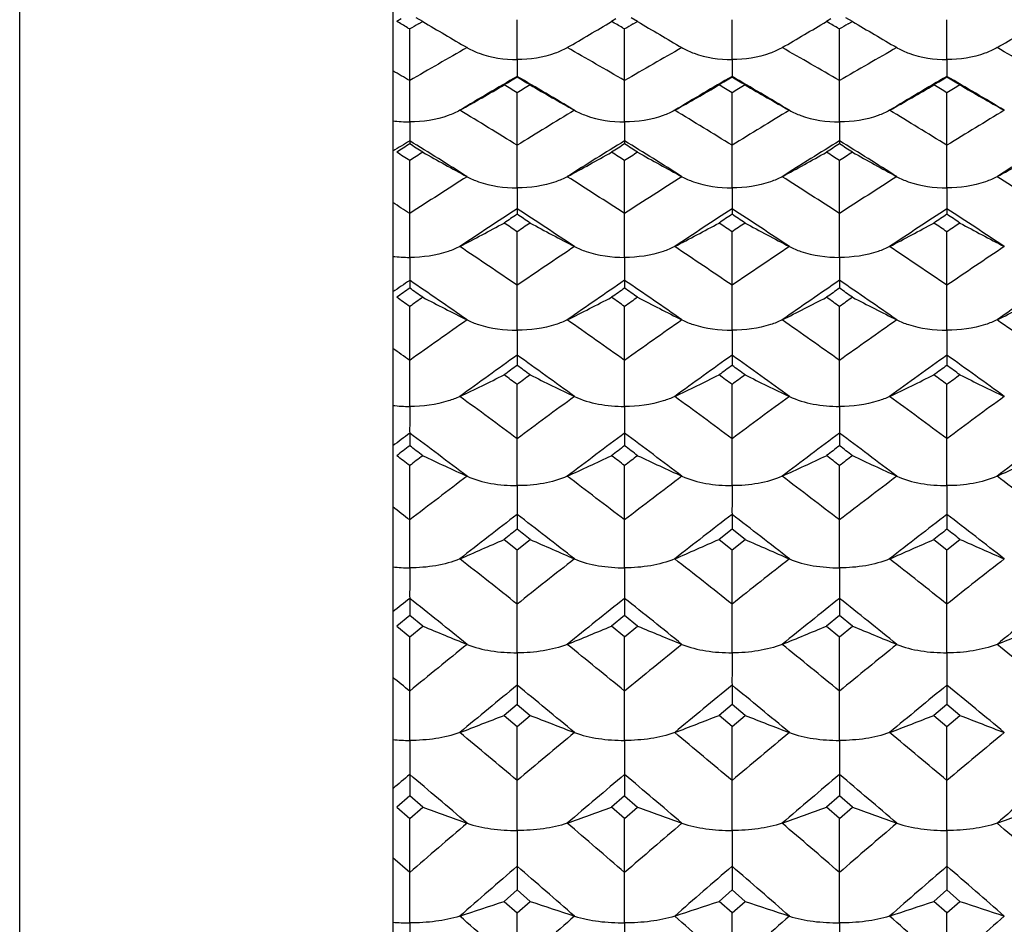
# Model space of a CAD drawing. Units: millimetres. Extents: x 0 to 594, y 0 to 420.
# Drawn here: x 411 to 419, y 301 to 308 of the extents above; entities that cross this region are included whole.
import ezdxf

# ---------------------------------------------------------------- set-up
doc = ezdxf.new("R2010")
doc.units = ezdxf.units.MM
doc.header["$LTSCALE"] = 32.67
doc.layers.add('00_COMPONENTI', color=7, linetype='CONTINUOUS')

msp = doc.modelspace()

# ---------------------------------------------------------------- linework, layer by layer
at = {"layer": '00_COMPONENTI', "color": 7, "linetype": 'Continuous'}
for p, q in [((411.2291, 249.8679), (411.2291, 394.8679)), ((414.2291, 394.8679), (414.2291, 249.8679)), ((414.2956, 308.107), (414.2608, 308.0871)), ((414.4696, 308.0871), (414.4174, 308.1169)), ((414.4348, 308.0671), (414.4696, 308.0871)), ((416.0235, 308.107), (415.9887, 308.0871)), ((416.1974, 308.0871), (416.1452, 308.1169)), ((416.1626, 308.0671), (416.1974, 308.0871)), ((417.7514, 308.107), (417.7166, 308.0871)), ((417.9254, 308.0871), (417.8732, 308.117)), ((417.8906, 308.0671), (417.9254, 308.0871)), ((414.3478, 308.037), (414.3652, 308.027)), ((414.3652, 307.6112), (414.3652, 308.027)), ((416.0756, 308.037), (416.093, 308.027)), ((416.0931, 307.6112), (416.093, 308.027)), ((417.8036, 308.037), (417.821, 308.027)), ((417.821, 307.6112), (417.821, 308.027)), ((414.8265, 307.8767), (414.8327, 307.8731)), ((415.6318, 307.8767), (415.6255, 307.8732)), ((416.5544, 307.8767), (416.5606, 307.8731)), ((417.3596, 307.8767), (417.3534, 307.8731)), ((418.2822, 307.8767), (418.2885, 307.8731)), ((419.0875, 307.8767), (419.0813, 307.8732)), ((415.2291, 307.6455), (415.2291, 307.6396)), ((416.957, 307.6454), (416.957, 307.6396)), ((418.6849, 307.6455), (418.6849, 307.6396)), ((415.2291, 307.0911), (415.2291, 307.5125)), ((416.957, 307.0911), (416.957, 307.5125)), ((418.6849, 307.0911), (418.6849, 307.5125)), ((414.3652, 307.1274), (414.3652, 307.1024)), ((416.0931, 307.1274), (416.093, 307.1024)), ((417.821, 307.1274), (417.821, 307.1024)), ((414.3652, 306.5421), (414.3652, 306.9682)), ((416.0931, 306.5421), (416.093, 306.9682)), ((417.821, 306.5421), (417.821, 306.9682)), ((415.2291, 306.5803), (415.2291, 306.5363)), ((416.957, 306.5802), (416.957, 306.5362)), ((418.6849, 306.5803), (418.6849, 306.5363)), ((415.2291, 305.9651), (415.2291, 306.3952)), ((416.957, 305.9651), (416.957, 306.3953)), ((418.6849, 305.9651), (418.6849, 306.3952)), ((414.3652, 306.0051), (414.3652, 305.9422)), ((416.0931, 306.0051), (416.093, 305.9422)), ((417.821, 306.0051), (417.821, 305.9422)), ((414.3652, 305.3613), (414.3652, 305.7946)), ((416.0931, 305.3613), (416.093, 305.7946)), ((417.821, 305.3613), (417.821, 305.7946)), ((415.2291, 305.4031), (415.2291, 305.3213)), ((416.957, 305.4031), (416.957, 305.3213)), ((418.6849, 305.4031), (418.6849, 305.3213)), ((415.2291, 304.7318), (415.2291, 305.1674)), ((416.957, 304.7318), (416.957, 305.1674)), ((418.6849, 304.7318), (418.6849, 305.1674)), ((414.3652, 304.7753), (414.3652, 304.6748)), ((416.0931, 304.7753), (416.093, 304.6748)), ((417.821, 304.7753), (417.821, 304.6748)), ((414.3652, 304.0778), (414.3652, 304.5149)), ((416.0931, 304.0778), (416.093, 304.5149)), ((417.821, 304.0778), (417.821, 304.5149)), ((415.2291, 304.123), (415.2291, 304.004)), ((416.957, 304.1229), (416.957, 304.004)), ((418.6849, 304.123), (418.6849, 304.004)), ((416.957, 304.004), (416.8527, 303.9213)), ((417.0614, 303.9213), (416.957, 304.004)), ((415.1247, 303.9213), (415.2291, 303.8383)), ((415.2291, 303.8383), (415.3335, 303.9213)), ((416.8527, 303.9213), (416.957, 303.8384)), ((416.957, 303.8384), (417.0614, 303.9213)), ((418.5805, 303.9213), (418.6849, 303.8383)), ((418.6849, 303.8383), (418.7893, 303.9213)), ((415.2291, 303.4006), (415.2291, 303.8383)), ((416.957, 303.4005), (416.957, 303.8384)), ((418.6849, 303.4006), (418.6849, 303.8383)), ((414.3652, 303.4472), (414.3652, 303.31)), ((416.0931, 303.4473), (416.093, 303.31)), ((417.821, 303.4473), (417.821, 303.31)), ((414.3652, 303.31), (414.2608, 303.2247)), ((414.4696, 303.2247), (414.3652, 303.31)), ((416.093, 303.31), (415.9887, 303.2247)), ((416.1974, 303.2247), (416.093, 303.31)), ((417.821, 303.31), (417.7166, 303.2247)), ((417.9254, 303.2247), (417.821, 303.31)), ((414.2608, 303.2247), (414.3652, 303.139)), ((414.3652, 303.139), (414.4696, 303.2247)), ((416.093, 303.139), (415.9887, 303.2247)), ((416.093, 303.139), (416.1974, 303.2247)), ((417.7166, 303.2247), (417.821, 303.139)), ((417.821, 303.139), (417.9254, 303.2247)), ((414.3652, 302.7013), (414.3652, 303.139)), ((416.0931, 302.7014), (416.093, 303.139)), ((417.821, 302.7013), (417.821, 303.139)), ((415.2291, 302.7495), (415.2291, 302.5943)), ((416.957, 302.7495), (416.957, 302.5943)), ((418.6849, 302.7495), (418.6849, 302.5943)), ((415.2291, 302.5943), (415.1247, 302.5064)), ((415.2291, 302.5943), (415.3335, 302.5064)), ((416.957, 302.5943), (416.8527, 302.5064)), ((417.0614, 302.5064), (416.957, 302.5943)), ((418.6849, 302.5943), (418.5805, 302.5064)), ((418.7893, 302.5064), (418.6849, 302.5943)), ((415.1247, 302.5064), (415.2291, 302.4182)), ((415.2291, 302.4182), (415.3335, 302.5064)), ((416.957, 302.4182), (416.8527, 302.5064)), ((416.957, 302.4182), (417.0614, 302.5064)), ((418.5805, 302.5064), (418.6849, 302.4182)), ((418.6849, 302.4182), (418.7893, 302.5064)), ((415.2291, 301.9816), (415.2291, 302.4182)), ((416.957, 301.9815), (416.957, 302.4182)), ((418.6849, 301.9816), (418.6849, 302.4182)), ((414.3652, 302.0311), (414.3652, 301.8581)), ((416.0931, 302.0311), (416.093, 301.8581)), ((417.821, 302.0311), (417.821, 301.8581)), ((414.3652, 301.8581), (414.2608, 301.7679)), ((414.4696, 301.7679), (414.3652, 301.8581)), ((416.093, 301.8581), (415.9887, 301.7679)), ((416.093, 301.8581), (416.1974, 301.7679)), ((417.821, 301.8581), (417.7166, 301.7679)), ((417.9254, 301.7679), (417.821, 301.8581)), ((414.2608, 301.7679), (414.3652, 301.6773)), ((414.3652, 301.6773), (414.4696, 301.7679)), ((416.093, 301.6773), (415.9887, 301.7679)), ((416.093, 301.6773), (416.1974, 301.7679)), ((417.821, 301.6773), (417.7166, 301.7679)), ((417.821, 301.6773), (417.9254, 301.7679)), ((414.3652, 301.2425), (414.3652, 301.6773)), ((416.0931, 301.2425), (416.093, 301.6773)), ((417.821, 301.2425), (417.821, 301.6773)), ((415.2291, 301.2933), (415.2291, 301.103)), ((416.957, 301.2933), (416.957, 301.1029)), ((418.6849, 301.2933), (418.6849, 301.103)), ((415.2291, 301.103), (415.1247, 301.0105)), ((415.2291, 301.103), (415.3335, 301.0105)), ((416.957, 301.1029), (416.8527, 301.0105)), ((416.957, 301.1029), (417.0614, 301.0105)), ((418.6849, 301.103), (418.5805, 301.0105)), ((418.7893, 301.0105), (418.6849, 301.103)), ((415.1247, 301.0105), (415.2291, 300.9177)), ((415.2291, 300.9177), (415.3335, 301.0105)), ((416.957, 300.9178), (416.8527, 301.0105)), ((416.957, 300.9178), (417.0614, 301.0105)), ((418.6849, 300.9177), (418.5805, 301.0105)), ((418.6849, 300.9177), (418.7893, 301.0105)), ((415.2291, 300.4856), (415.2291, 300.9177)), ((416.957, 300.4856), (416.957, 300.9178)), ((418.6849, 300.4856), (418.6849, 300.9177))]:
    msp.add_line(p, q, dxfattribs=at)
at = {"layer": '00_COMPONENTI', "color": 9, "linetype": 'Continuous'}
msp.add_line((414.3652, 301.2425), (414.2291, 301.3601), dxfattribs=at)
at = {"layer": '00_COMPONENTI', "color": 7, "linetype": 'Continuous'}
for centre, radius, start, end in [((395.7893, 275.8845), 37.1242, 60.00644, 60.16131), ((433.0273, 275.7312), 37.3001, 119.89806, 120.02144), ((439.8518, 350.7394), 49.6335, 239.24335, 239.72159), ((390.6065, 350.7394), 49.6335, 300.27841, 300.75665), ((397.4722, 275.8027), 37.2175, 60.00932, 60.16381), ((434.7127, 275.8085), 37.2118, 119.90072, 120.02438), ((441.5541, 350.6944), 49.5818, 239.24205, 239.72089), ((392.3582, 350.6972), 49.585, 300.27922, 300.75802), ((399.2409, 275.8773), 37.1325, 60.00633, 60.16117), ((436.489, 275.7208), 37.3119, 119.89801, 120.02136), ((443.3108, 350.7449), 49.6398, 239.24336, 239.72154), ((394.0699, 350.7261), 49.618, 300.27851, 300.7569), ((435.8228, 273.5785), 39.8027, 121.15756, 121.33334), ((394.6355, 273.5785), 39.8027, 58.66666, 58.84244), ((437.6074, 273.4817), 39.9149, 121.15529, 121.33049), ((396.3066, 273.4812), 39.9153, 58.66982, 58.84502), ((439.2706, 273.5911), 39.7879, 121.15715, 121.33301), ((398.0787, 273.5567), 39.8278, 58.66756, 58.84325), ((390.1531, 350.9006), 50.0058, 299.48778, 299.95867), ((394.1755, 273.166), 40.2857, 58.49267, 58.66666), ((436.2827, 273.166), 40.2857, 121.33334, 121.50733), ((440.3052, 350.9006), 50.0058, 240.04133, 240.51222), ((391.8965, 350.876), 49.9768, 299.48609, 299.95732), ((395.9595, 273.2542), 40.1811, 58.49515, 58.66951), ((437.9547, 273.2535), 40.1819, 121.33018, 121.50454), ((442.0179, 350.877), 49.9778, 240.04284, 240.51405), ((393.6061, 350.9056), 50.0116, 299.48768, 299.95851), ((397.6228, 273.1516), 40.3024, 58.49305, 58.66699), ((439.7263, 273.1849), 40.2632, 121.33244, 121.50656), ((443.758, 350.8961), 50.0005, 240.04176, 240.51269), ((437.6598, 270.6349), 43.2726, 122.56949, 122.73362), ((390.7031, 270.3879), 43.5662, 57.10305, 57.26638), ((391.1338, 270.7295), 43.1588, 57.26901, 57.43359), ((438.0943, 270.2801), 43.6931, 122.73099, 122.89385), ((439.0364, 351.1798), 50.5198, 240.90354, 241.36573), ((391.4218, 351.1798), 50.5198, 298.63427, 299.09646), ((439.3244, 270.7295), 43.1588, 122.56641, 122.73099), ((392.364, 270.2801), 43.6931, 57.10615, 57.26901), ((392.7984, 270.6349), 43.2726, 57.26638, 57.43051), ((439.7552, 270.3879), 43.5662, 122.73362, 122.89695), ((440.7395, 351.1332), 50.467, 240.90229, 241.36505), ((393.1728, 351.136), 50.4703, 298.63506, 299.09779), ((441.1091, 270.6452), 43.2605, 122.56958, 122.73377), ((394.1523, 270.378), 43.5781, 57.10294, 57.26623), ((394.5984, 270.7432), 43.1426, 57.26905, 57.4337), ((441.5591, 270.2658), 43.71, 122.73095, 122.89376), ((442.4953, 351.1854), 50.5262, 240.90355, 241.36568), ((394.885, 351.166), 50.504, 298.63437, 299.0967), ((441.3757, 267.6124), 46.8904, 123.89072, 124.04454), ((389.0825, 267.6124), 46.8904, 55.95546, 56.10928), ((443.189, 267.4817), 47.0465, 123.88834, 124.04156), ((390.725, 267.4813), 47.0469, 55.95876, 56.11199), ((444.8194, 267.6298), 46.8692, 123.89029, 124.0442), ((392.5195, 267.5832), 46.9252, 55.9564, 56.11012), ((390.9842, 351.5339), 51.1262, 297.72281, 298.1756), ((388.5261, 267.0979), 47.5114, 55.80338, 55.95546), ((441.9322, 267.0979), 47.5114, 124.04454, 124.19662), ((439.474, 351.5339), 51.1262, 241.8244, 242.27719), ((392.727, 351.5085), 51.0968, 297.7212, 298.1743), ((390.3394, 267.2199), 47.3625, 55.80596, 55.95844), ((443.5748, 267.2191), 47.3633, 124.04124, 124.19372), ((441.1873, 351.5095), 51.0978, 241.82585, 242.27894), ((394.4373, 351.5392), 51.1321, 297.72272, 298.17545), ((391.9691, 267.0785), 47.5346, 55.80378, 55.9558), ((445.3692, 267.1242), 47.4791, 124.0436, 124.1958), ((442.927, 351.5293), 51.1208, 241.82481, 242.27763), ((443.86, 264.011), 51.2656, 125.1229, 125.26564), ((384.9663, 264.1423), 51.1031, 54.7371, 54.8803), ((445.492, 264.1423), 51.1031, 125.1197, 125.2629), ((386.5983, 264.011), 51.2656, 54.73436, 54.8771), ((447.306, 264.025), 51.2486, 125.12299, 125.26579), ((388.4353, 264.161), 51.0801, 54.73713, 54.88041), ((384.4608, 263.727), 51.6135, 54.59234, 54.73437), ((444.3699, 263.5808), 51.7908, 125.2629, 125.40445), ((438.1955, 352.0554), 51.9244, 242.8107, 243.25257), ((392.2628, 352.0554), 51.9244, 296.74743, 297.1893), ((386.0883, 263.5808), 51.7908, 54.59555, 54.7371), ((445.9974, 263.727), 51.6135, 125.26563, 125.40766), ((439.8994, 352.0065), 51.87, 242.80951, 243.25193), ((394.013, 352.0095), 51.8733, 296.74818, 297.19056), ((387.9068, 263.7133), 51.6303, 54.59223, 54.73422), ((447.8394, 263.5613), 51.8146, 125.26287, 125.40436), ((441.6542, 352.0613), 51.931, 242.81072, 243.25253), ((395.7257, 352.0409), 51.9082, 296.74752, 297.18952), ((448.2401, 260.3321), 55.8011, 126.26945, 126.40252), ((382.2181, 260.3321), 55.8011, 53.59748, 53.73055), ((450.0959, 260.1536), 56.0205, 126.26697, 126.39945), ((383.8182, 260.1532), 56.0209, 53.60088, 53.73336), ((451.6776, 260.3562), 55.7708, 126.26901, 126.40216), ((385.6458, 260.2923), 55.8498, 53.59845, 53.73142), ((391.8282, 352.7082), 52.8728, 295.71309, 296.14314), ((381.5314, 259.6838), 56.6064, 53.46608, 53.59748), ((448.9269, 259.6838), 56.6064, 126.40252, 126.53392), ((438.6301, 352.7082), 52.8728, 243.85686, 244.28691), ((393.5704, 352.6817), 52.8427, 295.71155, 296.1419), ((383.3882, 259.8535), 56.3934, 53.46872, 53.60055), ((450.5261, 259.8526), 56.3944, 126.39912, 126.53095), ((440.344, 352.6827), 52.8437, 243.85824, 244.28858), ((395.2813, 352.7138), 52.8789, 295.713, 296.143), ((384.968, 259.6573), 56.6392, 53.4665, 53.59784), ((452.3543, 259.7206), 56.56, 126.40155, 126.53308), ((442.0831, 352.7035), 52.8673, 243.85725, 244.28734), ((451.579, 255.8818), 61.3647, 127.332324, 127.454982), ((377.296, 256.0656), 61.1309, 52.547818, 52.670953), ((453.1623, 256.0656), 61.1309, 127.329047, 127.452182), ((378.8792, 255.8818), 61.3647, 52.545018, 52.667676), ((455.0202, 255.9012), 61.3405, 127.33242, 127.455135), ((380.7717, 256.0916), 61.0981, 52.547855, 52.671066), ((376.6923, 255.5551), 61.7763, 52.42298, 52.545019), ((452.1883, 255.3541), 62.0272, 127.452181, 127.573736), ((437.3546, 353.6028), 54.0877, 244.96899, 245.38555), ((393.1037, 353.6028), 54.0877, 294.61445, 295.03101), ((378.27, 255.3541), 62.0272, 52.426264, 52.547819), ((453.7659, 255.5551), 61.7763, 127.454981, 127.57702), ((439.0593, 353.5508), 54.0308, 244.96787, 245.38494), ((394.8532, 353.5539), 54.0343, 294.61516, 295.0322), ((380.1333, 255.5361), 61.8004, 52.422864, 52.544866), ((455.6647, 255.327), 62.0612, 127.452144, 127.573642), ((440.8132, 353.609), 54.0945, 244.96901, 245.3855), ((396.5664, 353.5874), 54.0708, 294.61454, 295.03122), ((456.8412, 251.3426), 67.1177, 128.315199, 128.428876), ((373.617, 251.3426), 67.1177, 51.571124, 51.684801), ((460.2695, 251.3766), 67.074, 128.314753, 128.428516), ((377.0306, 251.2877), 67.187, 51.572105, 51.685678), ((392.6593, 354.7164), 55.5413, 293.45666, 293.85863), ((437.7989, 354.7164), 55.5413, 246.14138, 246.54334), ((394.4009, 354.6882), 55.5099, 293.45523, 293.85747), ((439.5134, 354.6893), 55.5111, 246.14267, 246.5449), ((396.1126, 354.7224), 55.5478, 293.45658, 293.85849), ((441.2521, 354.7114), 55.5356, 246.14174, 246.54373), ((436.5392, 356.1892), 57.3787, 247.379212, 247.764759), ((393.9191, 356.1892), 57.3787, 292.235241, 292.620788), ((438.2446, 356.133), 57.3181, 247.378177, 247.7642), ((395.6679, 356.1363), 57.3218, 292.235896, 292.621891), ((439.9977, 356.196), 57.3859, 247.379226, 247.764719), ((397.3816, 356.1726), 57.3607, 292.235324, 292.620986), ((393.4524, 358.0258), 59.5994, 290.955622, 291.323488), ((437.0059, 358.0258), 59.5994, 248.676516, 249.044382), ((395.1934, 357.9952), 59.5662, 290.954309, 291.322431), ((438.7209, 357.9964), 59.5674, 248.677697, 249.045806), ((396.9057, 358.0323), 59.6064, 290.955549, 291.323367), ((440.4591, 358.0204), 59.5935, 248.67685, 249.044742), ((435.7741, 360.4202), 62.4018, 250.037281, 250.385542), ((394.6842, 360.4202), 62.4018, 289.614458, 289.96272), ((437.4803, 360.3578), 62.3357, 250.036348, 250.38504), ((396.4323, 360.3615), 62.3397, 289.615049, 289.963717), ((439.2325, 360.4277), 62.4097, 250.037293, 250.385506), ((398.1464, 360.4017), 62.3822, 289.614533, 289.962898), ((394.1833, 363.4353), 65.8438, 288.217594, 288.544863), ((436.2749, 363.4353), 65.8438, 251.455142, 251.782411), ((395.9238, 363.4012), 65.8074, 288.216427, 288.543921), ((437.9905, 363.4026), 65.8088, 251.456195, 251.783678), ((397.6367, 363.4427), 65.8515, 288.217529, 288.544754), ((439.7283, 363.4293), 65.8373, 251.455438, 251.78273)]:
    msp.add_arc(centre, radius, start, end, dxfattribs=at)
at = {"layer": '00_COMPONENTI', "color": 9, "linetype": 'Continuous'}
for centre, radius, start, end in [((433.4934, 274.9095), 37.8852, 119.51965, 120.32459), ((396.9649, 274.9095), 37.8852, 59.67541, 60.48035), ((435.2645, 274.8309), 37.9749, 119.51807, 120.32113), ((398.65, 274.8314), 37.9742, 59.67915, 60.48223), ((436.9419, 274.9215), 37.8712, 119.51916, 120.3244), ((400.411, 274.8918), 37.9054, 59.6764, 60.48092), ((394.9202, 274.3599), 38.5195, 59.68133, 59.91553), ((434.9989, 273.7087), 39.2753, 120.22287, 121.00483), ((395.4593, 273.7087), 39.2753, 58.99517, 59.77713), ((436.773, 273.6274), 39.3688, 120.22135, 121.00143), ((397.1415, 273.6277), 39.3683, 58.99886, 59.77894), ((438.447, 273.7212), 39.2607, 120.22237, 121.00463), ((398.9049, 273.6905), 39.2961, 58.99615, 59.7777), ((393.6725, 272.2654), 40.9576, 58.24313, 58.99901), ((436.7857, 272.2654), 40.9576, 121.00099, 121.75687), ((395.3436, 272.1756), 41.0638, 58.24164, 58.99558), ((438.5657, 272.1834), 41.0546, 121.00444, 121.75855), ((397.1349, 272.2761), 40.945, 58.24307, 58.99919), ((440.2585, 272.2383), 40.9895, 121.00178, 121.75709), ((436.3981, 271.4005), 41.9746, 121.66231, 121.88079), ((392.049, 270.9399), 42.5153, 57.60527, 58.33855), ((438.4093, 270.9399), 42.5153, 121.66145, 122.39473), ((393.7172, 270.8478), 42.6249, 57.60381, 58.33526), ((440.1916, 270.8563), 42.615, 121.66475, 122.39638), ((395.5117, 270.9509), 42.5023, 57.60522, 58.33873), ((441.8829, 270.912), 42.5484, 121.6622, 122.39493), ((438.619, 269.3429), 44.4075, 122.39665, 123.10432), ((391.8392, 269.3429), 44.4075, 56.89567, 57.60335), ((440.4022, 269.2537), 44.5124, 122.39527, 123.10129), ((393.512, 269.2536), 44.5124, 56.89898, 57.60501), ((442.0655, 269.3569), 44.3908, 122.39618, 123.10412), ((395.2832, 269.3235), 44.4302, 56.89656, 57.60388), ((389.6837, 268.6792), 45.197, 56.90103, 57.10671), ((440.375, 267.8812), 46.1512, 123.015, 123.70066), ((390.0833, 267.8812), 46.1512, 56.29934, 56.985), ((442.1617, 267.7886), 46.2608, 123.01366, 123.69769), ((391.7522, 267.7882), 46.2612, 56.30258, 56.9866), ((443.8209, 267.8957), 46.1337, 123.01452, 123.70045), ((393.5265, 267.8612), 46.1748, 56.30021, 56.98553), ((387.9916, 266.1232), 48.2624, 55.64191, 56.30272), ((442.4667, 266.1232), 48.2624, 123.69728, 124.35809), ((389.6478, 266.0203), 48.3878, 55.64061, 56.29971), ((444.2596, 266.0302), 48.3759, 123.70028, 124.35955), ((391.4556, 266.1353), 48.2478, 55.6419, 56.30291), ((445.9443, 266.0914), 48.301, 123.69796, 124.35824), ((442.2605, 265.0745), 49.5324, 124.27539, 124.46609), ((386.084, 264.5073), 50.2185, 55.08588, 55.72523), ((444.3742, 264.5073), 50.2185, 124.27477, 124.91412), ((387.7368, 264.4015), 50.3482, 55.0846, 55.72236), ((446.17, 264.4122), 50.3353, 124.27763, 124.91555), ((389.5485, 264.5197), 50.2034, 55.08588, 55.72542), ((447.8531, 264.4744), 50.2587, 124.27541, 124.91426), ((444.9317, 262.5575), 52.5972, 124.91578, 125.5309), ((385.5266, 262.5575), 52.5972, 54.4691, 55.08422), ((446.7297, 262.4551), 52.7214, 124.91457, 125.52827), ((387.1838, 262.4539), 52.7226, 54.47199, 55.08567), ((448.3755, 262.5738), 52.5771, 124.91533, 125.53069), ((388.968, 262.5362), 52.623, 54.46988, 55.08472), ((383.2285, 261.7513), 53.5847, 54.47387, 54.65246), ((447.0116, 260.7689), 54.7936, 125.45335, 126.04772), ((383.4466, 260.7689), 54.7936, 53.95228, 54.54665), ((448.814, 260.6623), 54.9237, 125.4522, 126.04515), ((385.0991, 260.6607), 54.9255, 53.95511, 54.54804), ((450.4548, 260.7858), 54.7725, 125.4529, 126.0475), ((386.8873, 260.7469), 54.8204, 53.95306, 54.54714), ((380.9576, 258.6116), 57.4596, 53.384238, 53.955221), ((449.5007, 258.6116), 57.4596, 126.044779, 126.615761), ((382.5954, 258.4923), 57.6091, 53.383103, 53.952617), ((451.3094, 258.505), 57.5934, 126.047356, 126.617025), ((384.4236, 258.6254), 57.4425, 53.384259, 53.955417), ((452.9847, 258.5737), 57.5069, 126.045349, 126.61587), ((449.5314, 257.3277), 59.0587, 126.544291, 126.708788), ((378.6769, 256.6224), 59.9363, 52.905282, 53.456131), ((451.7814, 256.6224), 59.9363, 126.543869, 127.094718), ((380.3103, 256.4995), 60.0913, 52.904174, 53.453647), ((453.5935, 256.5131), 60.0743, 126.546316, 127.095949), ((382.1433, 256.6365), 59.9186, 52.905316, 53.456332), ((455.267, 256.5831), 59.9857, 126.544404, 127.094814), ((452.7998, 254.2132), 62.9579, 127.096137, 127.624304), ((377.6584, 254.2132), 62.9579, 52.375695, 52.903863), ((454.6163, 254.0941), 63.1063, 127.09511, 127.622055), ((379.2959, 254.0913), 63.1096, 52.378189, 52.905109), ((456.2404, 254.2325), 62.9333, 127.095716, 127.624093), ((381.097, 254.1896), 62.9871, 52.376385, 52.904315), ((375.1712, 253.2202), 64.2079, 52.379907, 52.533053), ((455.3138, 251.9926), 65.7598, 127.557805, 128.066564), ((375.1445, 251.9926), 65.7598, 51.933436, 52.442195), ((457.1357, 251.8684), 65.9156, 127.556827, 128.064372), ((376.7759, 251.8649), 65.9198, 51.935873, 52.443383), ((458.7534, 252.0128), 65.7339, 127.557385, 128.066347), ((378.5822, 251.9684), 65.79, 51.934115, 52.442641), ((372.1171, 249.3002), 69.1773, 51.449044, 51.935954), ((458.3411, 249.3002), 69.1773, 128.064046, 128.550956), ((373.7317, 249.1599), 69.3576, 51.44807, 51.933725), ((460.1692, 249.1766), 69.3364, 128.066228, 128.552031), ((375.5855, 249.3159), 69.1571, 51.449099, 51.936155), ((461.8337, 249.2542), 69.2362, 128.064517, 128.551019), ((458.6938, 247.6986), 71.2246, 128.489998, 128.629987), ((369.325, 246.8031), 72.3684, 51.042125, 51.510249), ((461.1333, 246.8031), 72.3684, 128.489751, 128.957875), ((370.9341, 246.6581), 72.5558, 51.041177, 51.508129), ((462.9655, 246.6761), 72.5327, 128.491815, 128.958919), ((372.7939, 246.8193), 72.3475, 51.042192, 51.510454), ((464.6279, 246.7551), 72.4302, 128.49019, 128.957927), ((462.7916, 243.7588), 76.2847, 128.959073, 129.406048), ((367.6666, 243.7588), 76.2847, 50.593951, 51.040927), ((464.6315, 243.6184), 76.4642, 128.95821, 129.404153), ((369.2785, 243.613), 76.4709, 50.596078, 51.041984), ((466.2278, 243.7822), 76.2541, 128.958678, 129.405834), ((371.1022, 243.7329), 76.3175, 50.59455, 51.04134), ((364.9165, 242.5066), 77.9011, 50.597632, 50.727035), ((465.9166, 240.9314), 79.9419, 129.349871, 129.77875), ((364.5417, 240.9314), 79.9419, 50.22125, 50.650129), ((467.7635, 240.7844), 80.1309, 129.349053, 129.776911), ((366.1456, 240.778), 80.139, 50.22332, 50.651133), ((469.3515, 240.956), 79.9097, 129.349477, 129.778532), ((367.9763, 240.9047), 79.9759, 50.221838, 50.650536), ((360.7446, 237.4738), 84.4382, 49.814866, 50.223372), ((469.7137, 237.4738), 84.4382, 129.776628, 130.185134), ((362.3292, 237.3062), 84.6587, 49.814043, 50.221493), ((471.5659, 237.3287), 84.6294, 129.778443, 130.186033), ((364.2158, 237.492), 84.4144, 49.814953, 50.223577), ((473.2178, 237.4166), 84.5132, 129.777007, 130.185155), ((470.5293, 235.4143), 87.1332, 130.133978, 130.251116), ((357.2093, 234.2377), 88.672, 49.475112, 49.866102), ((473.2489, 234.2377), 88.672, 130.133898, 130.524888), ((358.7868, 234.0636), 88.9021, 49.474314, 49.864322), ((475.1065, 234.0881), 88.87, 130.135605, 130.525757), ((360.6813, 234.2564), 88.6473, 49.475209, 49.86631), ((476.7561, 234.1777), 88.7511, 130.134248, 130.524899), ((475.8532, 230.2517), 93.9173, 130.525883, 130.897146), ((354.6051, 230.2517), 93.9174, 49.102854, 49.474117), ((477.7234, 230.0833), 94.1378, 130.525172, 130.895581), ((356.1826, 230.0735), 94.1505, 49.104637, 49.474998), ((479.2834, 230.2807), 93.8787, 130.525512, 130.89693), ((358.0376, 230.2236), 93.9538, 49.103369, 49.474494), ((479.8988, 226.5064), 98.8698, 130.850598, 131.204964), ((350.5595, 226.5064), 98.8698, 48.795036, 49.149402), ((481.7783, 226.3293), 99.103, 130.849928, 131.203454), ((352.1262, 226.3178), 99.1179, 48.796764, 49.150235), ((483.3272, 226.537), 98.8288, 130.850229, 131.204745), ((353.9911, 226.4775), 98.9074, 48.79554, 49.149772), ((345.5788, 221.8669), 105.0336, 48.461463, 48.796787), ((484.8794, 221.8669), 105.0336, 131.203213, 131.538537), ((347.1233, 221.6618), 105.3088, 48.460781, 48.795234), ((486.7628, 221.6934), 105.2666, 131.204686, 131.539272), ((349.0536, 221.888), 105.0053, 48.461578, 48.796995), ((488.4003, 221.7933), 105.1319, 131.203506, 131.53852)]:
    msp.add_arc(centre, radius, start, end, dxfattribs=at)
at = {"layer": '00_COMPONENTI', "color": 7, "linetype": 'Continuous'}
for points, knots in [([(415.2291, 307.7799), (415.2287, 307.8017), (415.2293, 307.9089), (415.2299, 308.016), (415.2291, 308.1013)], [0, 0, 0, 0, 0.203977, 1, 1, 1, 1]), ([(416.957, 307.7798), (416.9566, 307.8017), (416.9572, 307.9088), (416.9578, 308.016), (416.957, 308.1013)], [0, 0, 0, 0, 0.203976, 1, 1, 1, 1]), ([(418.6849, 307.7799), (418.6845, 307.8017), (418.6851, 307.9089), (418.6856, 308.016), (418.6849, 308.1013)], [0, 0, 0, 0, 0.203976, 1, 1, 1, 1]), ([(414.8327, 307.8731), (414.8619, 307.8566), (414.9869, 307.8003), (415.126, 307.7805), (415.2291, 307.7799)], [0, 0, 0, 0, 0.244819, 1, 1, 1, 1]), ([(415.6255, 307.8732), (415.5963, 307.8568), (415.4715, 307.8001), (415.3323, 307.7797), (415.2291, 307.7799)], [0, 0, 0, 0, 0.244815, 1, 1, 1, 1]), ([(416.5606, 307.8731), (416.5897, 307.8566), (416.7148, 307.8003), (416.8538, 307.7805), (416.957, 307.7798)], [0, 0, 0, 0, 0.244819, 1, 1, 1, 1]), ([(417.3534, 307.8731), (417.3242, 307.8568), (417.1994, 307.8001), (417.0602, 307.7797), (416.957, 307.7798)], [0, 0, 0, 0, 0.244814, 1, 1, 1, 1]), ([(418.2885, 307.8731), (418.3176, 307.8566), (418.4427, 307.8003), (418.5817, 307.7805), (418.6849, 307.7799)], [0, 0, 0, 0, 0.244819, 1, 1, 1, 1]), ([(419.0813, 307.8732), (419.0521, 307.8568), (418.9273, 307.8001), (418.7881, 307.7797), (418.6849, 307.7799)], [0, 0, 0, 0, 0.244815, 1, 1, 1, 1]), ([(415.2291, 307.7799), (415.2294, 307.7618), (415.2294, 307.7297), (415.2289, 307.6922), (415.2293, 307.6691), (415.2288, 307.6572), (415.2295, 307.6502), (415.2285, 307.6462), (415.2291, 307.6455)], [0, 0, 0, 0, 0.404547, 0.717144, 0.834287, 0.922052, 0.978045, 1, 1, 1, 1]), ([(416.957, 307.7798), (416.9573, 307.7617), (416.9573, 307.7296), (416.9568, 307.6921), (416.9572, 307.6691), (416.9567, 307.6572), (416.9573, 307.6501), (416.9564, 307.6462), (416.957, 307.6454)], [0, 0, 0, 0, 0.404558, 0.717159, 0.834301, 0.922063, 0.978051, 1, 1, 1, 1]), ([(418.6849, 307.7799), (418.6852, 307.7618), (418.6851, 307.7297), (418.6847, 307.6922), (418.685, 307.6691), (418.6846, 307.6572), (418.6852, 307.6502), (418.6843, 307.6462), (418.6849, 307.6455)], [0, 0, 0, 0, 0.40455, 0.717148, 0.83429, 0.922054, 0.978046, 1, 1, 1, 1]), ([(414.3652, 307.2787), (414.3648, 307.3017), (414.3654, 307.4126), (414.366, 307.5234), (414.3652, 307.6112)], [0, 0, 0, 0, 0.207742, 1, 1, 1, 1]), ([(416.093, 307.2787), (416.0927, 307.3017), (416.0932, 307.4126), (416.0938, 307.5234), (416.0931, 307.6112)], [0, 0, 0, 0, 0.20774, 1, 1, 1, 1]), ([(417.821, 307.2787), (417.8206, 307.3017), (417.8211, 307.4126), (417.8217, 307.5234), (417.821, 307.6112)], [0, 0, 0, 0, 0.207742, 1, 1, 1, 1]), ([(414.7678, 307.3725), (414.7383, 307.3561), (414.6115, 307.2987), (414.4701, 307.2786), (414.3652, 307.2787)], [0, 0, 0, 0, 0.243678, 1, 1, 1, 1]), ([(415.6904, 307.3725), (415.7199, 307.3558), (415.847, 307.299), (415.9882, 307.2794), (416.093, 307.2787)], [0, 0, 0, 0, 0.24372, 1, 1, 1, 1]), ([(416.4957, 307.3725), (416.4662, 307.3561), (416.3393, 307.2987), (416.1979, 307.2786), (416.093, 307.2787)], [0, 0, 0, 0, 0.243678, 1, 1, 1, 1]), ([(417.4183, 307.3725), (417.4477, 307.3558), (417.5749, 307.299), (417.7161, 307.2794), (417.821, 307.2787)], [0, 0, 0, 0, 0.243721, 1, 1, 1, 1]), ([(418.2236, 307.3725), (418.194, 307.3561), (418.0672, 307.2987), (417.9258, 307.2786), (417.821, 307.2787)], [0, 0, 0, 0, 0.243678, 1, 1, 1, 1]), ([(414.3652, 307.2787), (414.3655, 307.2593), (414.3655, 307.2245), (414.3648, 307.179), (414.3659, 307.1481), (414.3645, 307.1323), (414.3652, 307.1274)], [0, 0, 0, 0, 0.384811, 0.689887, 0.900847, 1, 1, 1, 1]), ([(416.093, 307.2787), (416.0934, 307.2593), (416.0934, 307.2245), (416.0927, 307.179), (416.0937, 307.1481), (416.0923, 307.1323), (416.0931, 307.1274)], [0, 0, 0, 0, 0.384787, 0.689852, 0.900819, 1, 1, 1, 1]), ([(417.821, 307.2787), (417.8213, 307.2593), (417.8213, 307.2245), (417.8206, 307.179), (417.8216, 307.1481), (417.8202, 307.1323), (417.821, 307.1274)], [0, 0, 0, 0, 0.384811, 0.689888, 0.900848, 1, 1, 1, 1]), ([(415.2291, 306.7483), (415.2287, 306.7724), (415.2293, 306.8867), (415.2299, 307.001), (415.2291, 307.0911)], [0, 0, 0, 0, 0.211271, 1, 1, 1, 1]), ([(416.957, 306.7482), (416.9566, 306.7724), (416.9572, 306.8867), (416.9578, 307.001), (416.957, 307.0911)], [0, 0, 0, 0, 0.211271, 1, 1, 1, 1]), ([(418.6849, 306.7483), (418.6845, 306.7724), (418.6851, 306.8867), (418.6857, 307.001), (418.6849, 307.0911)], [0, 0, 0, 0, 0.211271, 1, 1, 1, 1]), ([(414.8265, 306.8388), (414.856, 306.8227), (414.9836, 306.7677), (415.1243, 306.749), (415.2291, 306.7483)], [0, 0, 0, 0, 0.24281, 1, 1, 1, 1]), ([(415.6318, 306.8388), (415.6021, 306.8229), (415.4749, 306.7674), (415.3339, 306.7481), (415.2291, 306.7483)], [0, 0, 0, 0, 0.242764, 1, 1, 1, 1]), ([(416.5544, 306.8388), (416.5839, 306.8226), (416.7115, 306.7677), (416.8522, 306.7489), (416.957, 306.7482)], [0, 0, 0, 0, 0.24281, 1, 1, 1, 1]), ([(417.3596, 306.8388), (417.33, 306.8229), (417.2028, 306.7674), (417.0618, 306.7481), (416.957, 306.7482)], [0, 0, 0, 0, 0.242764, 1, 1, 1, 1]), ([(418.2822, 306.8388), (418.3117, 306.8227), (418.4394, 306.7677), (418.5801, 306.749), (418.6849, 306.7483)], [0, 0, 0, 0, 0.24281, 1, 1, 1, 1]), ([(419.0875, 306.8388), (419.0579, 306.8229), (418.9306, 306.7674), (418.7897, 306.7481), (418.6849, 306.7483)], [0, 0, 0, 0, 0.242764, 1, 1, 1, 1]), ([(415.2291, 306.7483), (415.2295, 306.7276), (415.2294, 306.6902), (415.2289, 306.6407), (415.2295, 306.6054), (415.2286, 306.5868), (415.2291, 306.5803)], [0, 0, 0, 0, 0.36897, 0.668003, 0.883811, 1, 1, 1, 1]), ([(416.957, 306.7482), (416.9573, 306.7276), (416.9572, 306.6902), (416.9568, 306.6407), (416.9574, 306.6054), (416.9565, 306.5867), (416.957, 306.5802)], [0, 0, 0, 0, 0.368978, 0.668013, 0.883819, 1, 1, 1, 1]), ([(418.6849, 306.7483), (418.6852, 306.7276), (418.6851, 306.6902), (418.6847, 306.6407), (418.6853, 306.6054), (418.6843, 306.5868), (418.6849, 306.5803)], [0, 0, 0, 0, 0.368972, 0.668006, 0.883813, 1, 1, 1, 1]), ([(414.3652, 306.1895), (414.3648, 306.2147), (414.3654, 306.3322), (414.366, 306.4497), (414.3652, 306.5421)], [0, 0, 0, 0, 0.214599, 1, 1, 1, 1]), ([(416.093, 306.1895), (416.0927, 306.2147), (416.0932, 306.3322), (416.0938, 306.4498), (416.0931, 306.5421)], [0, 0, 0, 0, 0.214598, 1, 1, 1, 1]), ([(417.821, 306.1895), (417.8206, 306.2147), (417.8211, 306.3322), (417.8217, 306.4497), (417.821, 306.5421)], [0, 0, 0, 0, 0.214599, 1, 1, 1, 1]), ([(414.7678, 306.2766), (414.7381, 306.2613), (414.6104, 306.2077), (414.4699, 306.1893), (414.3652, 306.1895)], [0, 0, 0, 0, 0.241825, 1, 1, 1, 1]), ([(415.6904, 306.2766), (415.72, 306.261), (415.8481, 306.208), (415.9884, 306.1902), (416.093, 306.1895)], [0, 0, 0, 0, 0.241874, 1, 1, 1, 1]), ([(416.4957, 306.2766), (416.466, 306.2613), (416.3383, 306.2077), (416.1978, 306.1893), (416.093, 306.1895)], [0, 0, 0, 0, 0.241826, 1, 1, 1, 1]), ([(417.4183, 306.2766), (417.4479, 306.261), (417.576, 306.208), (417.7163, 306.1902), (417.821, 306.1895)], [0, 0, 0, 0, 0.241875, 1, 1, 1, 1]), ([(418.2236, 306.2766), (418.1939, 306.2613), (418.0662, 306.2077), (417.9257, 306.1893), (417.821, 306.1895)], [0, 0, 0, 0, 0.241825, 1, 1, 1, 1]), ([(414.3652, 306.1895), (414.3658, 306.1495), (414.3648, 306.0961), (414.3655, 306.0346), (414.3647, 306.0131), (414.3652, 306.0051)], [0, 0, 0, 0, 0.650071, 0.869852, 1, 1, 1, 1]), ([(416.093, 306.1895), (416.0936, 306.1495), (416.0926, 306.0961), (416.0933, 306.0346), (416.0926, 306.0131), (416.0931, 306.0051)], [0, 0, 0, 0, 0.650045, 0.869831, 1, 1, 1, 1]), ([(417.821, 306.1895), (417.8216, 306.1495), (417.8205, 306.0961), (417.8212, 306.0346), (417.8205, 306.0131), (417.821, 306.0051)], [0, 0, 0, 0, 0.650072, 0.869852, 1, 1, 1, 1]), ([(415.2291, 305.6034), (415.2288, 305.6297), (415.2293, 305.7502), (415.2299, 305.8708), (415.2291, 305.9651)], [0, 0, 0, 0, 0.217753, 1, 1, 1, 1]), ([(416.957, 305.6034), (416.9566, 305.6296), (416.9571, 305.7502), (416.9578, 305.8708), (416.957, 305.9651)], [0, 0, 0, 0, 0.217753, 1, 1, 1, 1]), ([(418.6849, 305.6034), (418.6845, 305.6297), (418.685, 305.7502), (418.6857, 305.8708), (418.6849, 305.9651)], [0, 0, 0, 0, 0.217753, 1, 1, 1, 1]), ([(414.8265, 305.687), (414.8561, 305.672), (414.9847, 305.621), (415.1245, 305.6042), (415.2291, 305.6034)], [0, 0, 0, 0, 0.240921, 1, 1, 1, 1]), ([(415.6318, 305.687), (415.602, 305.6723), (415.4738, 305.6207), (415.3337, 305.6032), (415.2291, 305.6034)], [0, 0, 0, 0, 0.240869, 1, 1, 1, 1]), ([(416.5544, 305.6869), (416.584, 305.6719), (416.7126, 305.621), (416.8524, 305.6041), (416.957, 305.6034)], [0, 0, 0, 0, 0.240921, 1, 1, 1, 1]), ([(417.3596, 305.6869), (417.3299, 305.6722), (417.2017, 305.6206), (417.0616, 305.6032), (416.957, 305.6034)], [0, 0, 0, 0, 0.240869, 1, 1, 1, 1]), ([(418.2822, 305.687), (418.3119, 305.672), (418.4405, 305.621), (418.5803, 305.6042), (418.6849, 305.6034)], [0, 0, 0, 0, 0.240921, 1, 1, 1, 1]), ([(419.0875, 305.687), (419.0578, 305.6723), (418.9295, 305.6207), (418.7895, 305.6032), (418.6849, 305.6034)], [0, 0, 0, 0, 0.240869, 1, 1, 1, 1]), ([(415.2291, 305.6034), (415.2297, 305.561), (415.2288, 305.5037), (415.2293, 305.437), (415.2287, 305.4126), (415.2291, 305.4031)], [0, 0, 0, 0, 0.634996, 0.858116, 1, 1, 1, 1]), ([(416.957, 305.6034), (416.9576, 305.561), (416.9567, 305.5037), (416.9572, 305.4369), (416.9566, 305.4126), (416.957, 305.4031)], [0, 0, 0, 0, 0.635004, 0.858122, 1, 1, 1, 1]), ([(418.6849, 305.6034), (418.6855, 305.561), (418.6845, 305.5037), (418.6851, 305.437), (418.6845, 305.4126), (418.6849, 305.4031)], [0, 0, 0, 0, 0.634998, 0.858117, 1, 1, 1, 1]), ([(414.3652, 304.9912), (414.3648, 305.0184), (414.3653, 305.1418), (414.366, 305.2651), (414.3652, 305.3613)], [0, 0, 0, 0, 0.220759, 1, 1, 1, 1]), ([(416.093, 304.9912), (416.0927, 305.0184), (416.0932, 305.1418), (416.0939, 305.2652), (416.0931, 305.3613)], [0, 0, 0, 0, 0.220758, 1, 1, 1, 1]), ([(417.821, 304.9912), (417.8206, 305.0184), (417.8211, 305.1418), (417.8218, 305.2651), (417.821, 305.3613)], [0, 0, 0, 0, 0.220759, 1, 1, 1, 1]), ([(414.7678, 305.071), (414.738, 305.057), (414.6093, 305.0075), (414.4697, 304.991), (414.3652, 304.9912)], [0, 0, 0, 0, 0.2399, 1, 1, 1, 1]), ([(415.6904, 305.071), (415.7509, 305.0417), (415.8849, 305.0028), (416.0226, 304.9917), (416.093, 304.9912)], [0, 0, 0, 0, 0.488033, 1, 1, 1, 1]), ([(416.4957, 305.071), (416.4659, 305.057), (416.3372, 305.0075), (416.1976, 304.991), (416.093, 304.9912)], [0, 0, 0, 0, 0.239901, 1, 1, 1, 1]), ([(417.4183, 305.071), (417.4788, 305.0417), (417.6128, 305.0028), (417.7505, 304.9917), (417.821, 304.9912)], [0, 0, 0, 0, 0.488035, 1, 1, 1, 1]), ([(418.2236, 305.071), (418.1937, 305.057), (418.0651, 305.0075), (417.9255, 304.991), (417.821, 304.9912)], [0, 0, 0, 0, 0.239901, 1, 1, 1, 1]), ([(414.3652, 304.9912), (414.3658, 304.9464), (414.3658, 304.8745), (414.3642, 304.8025), (414.3652, 304.7753)], [0, 0, 0, 0, 0.622155, 1, 1, 1, 1]), ([(416.093, 304.9912), (416.0937, 304.9464), (416.0936, 304.8745), (416.0921, 304.8025), (416.0931, 304.7753)], [0, 0, 0, 0, 0.622135, 1, 1, 1, 1]), ([(417.821, 304.9912), (417.8216, 304.9464), (417.8216, 304.8745), (417.82, 304.8025), (417.821, 304.7753)], [0, 0, 0, 0, 0.622156, 1, 1, 1, 1]), ([(415.2291, 304.354), (415.2288, 304.3822), (415.2292, 304.5081), (415.2299, 304.634), (415.2291, 304.7318)], [0, 0, 0, 0, 0.223637, 1, 1, 1, 1]), ([(416.957, 304.354), (416.9566, 304.3821), (416.9571, 304.5081), (416.9578, 304.634), (416.957, 304.7318)], [0, 0, 0, 0, 0.223636, 1, 1, 1, 1]), ([(418.6849, 304.354), (418.6845, 304.3822), (418.685, 304.5081), (418.6857, 304.634), (418.6849, 304.7318)], [0, 0, 0, 0, 0.223636, 1, 1, 1, 1]), ([(414.8265, 304.43), (414.8872, 304.4019), (415.0213, 304.3651), (415.1587, 304.3546), (415.2291, 304.354)], [0, 0, 0, 0, 0.487056, 1, 1, 1, 1]), ([(415.6318, 304.43), (415.5707, 304.4026), (415.4371, 304.3651), (415.2996, 304.3539), (415.2291, 304.354)], [0, 0, 0, 0, 0.487067, 1, 1, 1, 1]), ([(416.5544, 304.4299), (416.6151, 304.4019), (416.7492, 304.365), (416.8866, 304.3545), (416.957, 304.354)], [0, 0, 0, 0, 0.487055, 1, 1, 1, 1]), ([(417.3596, 304.4299), (417.2986, 304.4026), (417.1649, 304.3651), (417.0274, 304.3538), (416.957, 304.354)], [0, 0, 0, 0, 0.487066, 1, 1, 1, 1]), ([(418.2822, 304.43), (418.343, 304.4019), (418.4771, 304.3651), (418.6145, 304.3546), (418.6849, 304.354)], [0, 0, 0, 0, 0.487056, 1, 1, 1, 1]), ([(419.0875, 304.43), (419.0265, 304.4026), (418.8928, 304.3651), (418.7553, 304.3539), (418.6849, 304.354)], [0, 0, 0, 0, 0.487067, 1, 1, 1, 1]), ([(415.2291, 304.354), (415.2298, 304.307), (415.2296, 304.23), (415.2282, 304.1529), (415.2291, 304.123)], [0, 0, 0, 0, 0.610996, 1, 1, 1, 1]), ([(416.957, 304.354), (416.9576, 304.3069), (416.9575, 304.2299), (416.9561, 304.1529), (416.957, 304.1229)], [0, 0, 0, 0, 0.611003, 1, 1, 1, 1]), ([(418.6849, 304.354), (418.6855, 304.307), (418.6854, 304.23), (418.684, 304.1529), (418.6849, 304.123)], [0, 0, 0, 0, 0.610998, 1, 1, 1, 1]), ([(414.3652, 303.693), (414.3648, 303.7221), (414.3653, 303.8503), (414.366, 303.9786), (414.3652, 304.0778)], [0, 0, 0, 0, 0.226405, 1, 1, 1, 1]), ([(416.093, 303.693), (416.0927, 303.7221), (416.0931, 303.8503), (416.0939, 303.9786), (416.0931, 304.0778)], [0, 0, 0, 0, 0.226404, 1, 1, 1, 1]), ([(417.821, 303.693), (417.8206, 303.7221), (417.8211, 303.8503), (417.8218, 303.9786), (417.821, 304.0778)], [0, 0, 0, 0, 0.226405, 1, 1, 1, 1]), ([(414.7678, 303.765), (414.7065, 303.739), (414.5728, 303.7035), (414.4356, 303.6929), (414.3652, 303.693)], [0, 0, 0, 0, 0.486094, 1, 1, 1, 1]), ([(415.6904, 303.765), (415.7514, 303.7383), (415.8856, 303.7035), (416.0227, 303.6936), (416.093, 303.693)], [0, 0, 0, 0, 0.486081, 1, 1, 1, 1]), ([(416.4957, 303.765), (416.4344, 303.739), (416.3006, 303.7035), (416.1634, 303.6929), (416.093, 303.693)], [0, 0, 0, 0, 0.486096, 1, 1, 1, 1]), ([(417.4183, 303.765), (417.4793, 303.7383), (417.6135, 303.7035), (417.7506, 303.6936), (417.821, 303.693)], [0, 0, 0, 0, 0.486083, 1, 1, 1, 1]), ([(418.2236, 303.765), (418.1623, 303.739), (418.0285, 303.7035), (417.8914, 303.6929), (417.821, 303.693)], [0, 0, 0, 0, 0.486094, 1, 1, 1, 1]), ([(414.3652, 303.693), (414.3658, 303.6438), (414.3656, 303.5619), (414.3643, 303.4799), (414.3652, 303.4472)], [0, 0, 0, 0, 0.60122, 1, 1, 1, 1]), ([(416.093, 303.693), (416.0937, 303.6438), (416.0935, 303.5619), (416.0922, 303.4799), (416.0931, 303.4473)], [0, 0, 0, 0, 0.601204, 1, 1, 1, 1]), ([(417.821, 303.693), (417.8216, 303.6438), (417.8214, 303.5619), (417.8201, 303.4799), (417.821, 303.4473)], [0, 0, 0, 0, 0.601221, 1, 1, 1, 1]), ([(415.2291, 303.0096), (415.2288, 303.0394), (415.2292, 303.1698), (415.23, 303.3001), (415.2291, 303.4006)], [0, 0, 0, 0, 0.229079, 1, 1, 1, 1]), ([(416.957, 303.0096), (416.9566, 303.0394), (416.9571, 303.1697), (416.9578, 303.3001), (416.957, 303.4005)], [0, 0, 0, 0, 0.229079, 1, 1, 1, 1]), ([(418.6849, 303.0096), (418.6845, 303.0394), (418.685, 303.1698), (418.6857, 303.3001), (418.6849, 303.4006)], [0, 0, 0, 0, 0.229079, 1, 1, 1, 1]), ([(414.8265, 303.0774), (414.8878, 303.052), (415.0221, 303.0194), (415.1588, 303.0102), (415.2291, 303.0096)], [0, 0, 0, 0, 0.485124, 1, 1, 1, 1]), ([(415.6318, 303.0774), (415.5702, 303.0528), (415.4363, 303.0194), (415.2995, 303.0094), (415.2291, 303.0096)], [0, 0, 0, 0, 0.485138, 1, 1, 1, 1]), ([(416.5544, 303.0773), (416.6156, 303.052), (416.7499, 303.0194), (416.8866, 303.0101), (416.957, 303.0096)], [0, 0, 0, 0, 0.485123, 1, 1, 1, 1]), ([(417.3596, 303.0773), (417.298, 303.0528), (417.1642, 303.0194), (417.0274, 303.0094), (416.957, 303.0096)], [0, 0, 0, 0, 0.485137, 1, 1, 1, 1]), ([(418.2822, 303.0774), (418.3435, 303.052), (418.4778, 303.0194), (418.6145, 303.0102), (418.6849, 303.0096)], [0, 0, 0, 0, 0.485124, 1, 1, 1, 1]), ([(419.0875, 303.0774), (419.0259, 303.0528), (418.8921, 303.0194), (418.7553, 303.0094), (418.6849, 303.0096)], [0, 0, 0, 0, 0.485138, 1, 1, 1, 1]), ([(415.2291, 303.0096), (415.2298, 302.9582), (415.2295, 302.8715), (415.2283, 302.7848), (415.2291, 302.7495)], [0, 0, 0, 0, 0.592512, 1, 1, 1, 1]), ([(416.957, 303.0096), (416.9576, 302.9582), (416.9574, 302.8715), (416.9562, 302.7848), (416.957, 302.7495)], [0, 0, 0, 0, 0.592517, 1, 1, 1, 1]), ([(418.6849, 303.0096), (418.6855, 302.9582), (418.6852, 302.8715), (418.684, 302.7849), (418.6849, 302.7495)], [0, 0, 0, 0, 0.592514, 1, 1, 1, 1]), ([(414.3652, 302.3049), (414.3648, 302.3355), (414.3653, 302.4677), (414.366, 302.5998), (414.3652, 302.7013)], [0, 0, 0, 0, 0.231675, 1, 1, 1, 1]), ([(416.093, 302.3049), (416.0927, 302.3355), (416.0931, 302.4677), (416.0939, 302.5998), (416.0931, 302.7014)], [0, 0, 0, 0, 0.231674, 1, 1, 1, 1]), ([(417.821, 302.3049), (417.8206, 302.3355), (417.821, 302.4677), (417.8218, 302.5998), (417.821, 302.7013)], [0, 0, 0, 0, 0.231675, 1, 1, 1, 1]), ([(414.7678, 302.3684), (414.7059, 302.3453), (414.5721, 302.3141), (414.4356, 302.3047), (414.3652, 302.3049)], [0, 0, 0, 0, 0.4842, 1, 1, 1, 1]), ([(415.6904, 302.3684), (415.752, 302.3445), (415.8863, 302.3141), (416.0227, 302.3055), (416.093, 302.3049)], [0, 0, 0, 0, 0.484185, 1, 1, 1, 1]), ([(416.4957, 302.3684), (416.4338, 302.3453), (416.2999, 302.314), (416.1634, 302.3047), (416.093, 302.3049)], [0, 0, 0, 0, 0.484202, 1, 1, 1, 1]), ([(417.4183, 302.3684), (417.4799, 302.3445), (417.6142, 302.3141), (417.7506, 302.3055), (417.821, 302.3049)], [0, 0, 0, 0, 0.484187, 1, 1, 1, 1]), ([(418.2236, 302.3684), (418.1617, 302.3453), (418.0278, 302.3141), (417.8913, 302.3047), (417.821, 302.3049)], [0, 0, 0, 0, 0.4842, 1, 1, 1, 1]), ([(414.3652, 302.3049), (414.3656, 302.2767), (414.3652, 302.2121), (414.3656, 302.1208), (414.3646, 302.0577), (414.3652, 302.0311)], [0, 0, 0, 0, 0.308683, 0.707736, 1, 1, 1, 1]), ([(416.093, 302.3049), (416.0934, 302.2767), (416.093, 302.2121), (416.0934, 302.1209), (416.0925, 302.0577), (416.0931, 302.0311)], [0, 0, 0, 0, 0.308674, 0.707722, 1, 1, 1, 1]), ([(417.821, 302.3049), (417.8213, 302.2767), (417.8209, 302.2121), (417.8213, 302.1208), (417.8204, 302.0577), (417.821, 302.0311)], [0, 0, 0, 0, 0.308683, 0.707736, 1, 1, 1, 1]), ([(415.2291, 301.5804), (415.2288, 301.6117), (415.2292, 301.7454), (415.23, 301.8792), (415.2291, 301.9816)], [0, 0, 0, 0, 0.234204, 1, 1, 1, 1]), ([(416.957, 301.5803), (416.9566, 301.6117), (416.9571, 301.7454), (416.9579, 301.8791), (416.957, 301.9815)], [0, 0, 0, 0, 0.234204, 1, 1, 1, 1]), ([(418.6849, 301.5804), (418.6845, 301.6117), (418.6849, 301.7454), (418.6857, 301.8792), (418.6849, 301.9816)], [0, 0, 0, 0, 0.234204, 1, 1, 1, 1]), ([(414.8265, 301.6395), (414.8883, 301.617), (415.0228, 301.5889), (415.1588, 301.581), (415.2291, 301.5804)], [0, 0, 0, 0, 0.483279, 1, 1, 1, 1]), ([(415.2291, 301.5804), (415.2295, 301.5513), (415.2291, 301.4842), (415.2295, 301.3886), (415.2286, 301.3219), (415.2291, 301.2933)], [0, 0, 0, 0, 0.303558, 0.700969, 1, 1, 1, 1]), ([(415.6318, 301.6395), (415.5696, 301.6179), (415.4357, 301.5889), (415.2994, 301.5802), (415.2291, 301.5804)], [0, 0, 0, 0, 0.483295, 1, 1, 1, 1]), ([(416.5544, 301.6394), (416.6162, 301.617), (416.7506, 301.5889), (416.8867, 301.581), (416.957, 301.5803)], [0, 0, 0, 0, 0.483278, 1, 1, 1, 1]), ([(416.957, 301.5803), (416.9573, 301.5513), (416.957, 301.4842), (416.9574, 301.3885), (416.9565, 301.3219), (416.957, 301.2933)], [0, 0, 0, 0, 0.303561, 0.700972, 1, 1, 1, 1]), ([(417.3596, 301.6394), (417.2975, 301.6179), (417.1635, 301.5888), (417.0273, 301.5802), (416.957, 301.5803)], [0, 0, 0, 0, 0.483294, 1, 1, 1, 1]), ([(418.2822, 301.6395), (418.3441, 301.617), (418.4785, 301.5889), (418.6146, 301.581), (418.6849, 301.5804)], [0, 0, 0, 0, 0.483278, 1, 1, 1, 1]), ([(418.6849, 301.5804), (418.6852, 301.5513), (418.6849, 301.4842), (418.6853, 301.3886), (418.6843, 301.3219), (418.6849, 301.2933)], [0, 0, 0, 0, 0.303559, 0.700969, 1, 1, 1, 1]), ([(419.0875, 301.6395), (419.0254, 301.6179), (418.8914, 301.5889), (418.7552, 301.5802), (418.6849, 301.5804)], [0, 0, 0, 0, 0.483295, 1, 1, 1, 1]), ([(414.3652, 300.8373), (414.3648, 300.8693), (414.3653, 301.0043), (414.3661, 301.1394), (414.3652, 301.2425)], [0, 0, 0, 0, 0.236679, 1, 1, 1, 1]), ([(416.093, 300.8373), (416.0927, 300.8693), (416.0931, 301.0044), (416.0939, 301.1394), (416.0931, 301.2425)], [0, 0, 0, 0, 0.236679, 1, 1, 1, 1]), ([(417.821, 300.8373), (417.8206, 300.8693), (417.821, 301.0043), (417.8218, 301.1394), (417.821, 301.2425)], [0, 0, 0, 0, 0.236679, 1, 1, 1, 1]), ([(414.7678, 300.8919), (414.7054, 300.872), (414.5714, 300.8451), (414.4355, 300.8372), (414.3652, 300.8373)], [0, 0, 0, 0, 0.482424, 1, 1, 1, 1]), ([(415.6904, 300.8919), (415.7525, 300.871), (415.887, 300.8452), (416.0228, 300.838), (416.093, 300.8373)], [0, 0, 0, 0, 0.482406, 1, 1, 1, 1]), ([(416.4957, 300.8919), (416.4333, 300.872), (416.2993, 300.8451), (416.1633, 300.8371), (416.093, 300.8373)], [0, 0, 0, 0, 0.482427, 1, 1, 1, 1]), ([(417.4183, 300.8919), (417.4804, 300.871), (417.6149, 300.8452), (417.7507, 300.838), (417.821, 300.8373)], [0, 0, 0, 0, 0.482409, 1, 1, 1, 1]), ([(418.2236, 300.8919), (418.1611, 300.872), (418.0272, 300.8451), (417.8913, 300.8372), (417.821, 300.8373)], [0, 0, 0, 0, 0.482424, 1, 1, 1, 1]), ([(414.3652, 300.8373), (414.3656, 300.8074), (414.3652, 300.738), (414.3656, 300.6381), (414.3647, 300.568), (414.3652, 300.5375)], [0, 0, 0, 0, 0.298888, 0.694804, 1, 1, 1, 1]), ([(416.093, 300.8373), (416.0934, 300.8075), (416.093, 300.738), (416.0934, 300.6381), (416.0925, 300.568), (416.0931, 300.5375)], [0, 0, 0, 0, 0.298881, 0.694793, 1, 1, 1, 1]), ([(417.821, 300.8373), (417.8213, 300.8075), (417.8209, 300.738), (417.8213, 300.6381), (417.8204, 300.568), (417.821, 300.5375)], [0, 0, 0, 0, 0.298889, 0.694805, 1, 1, 1, 1])]:
    msp.add_open_spline(points, degree=3, knots=knots, dxfattribs=at)
for points in [[(414.2291, 307.288), (414.2741, 307.2819), (414.3197, 307.279), (414.3652, 307.2787)], [(414.2291, 306.1981), (414.2742, 306.1924), (414.3197, 306.1898), (414.3652, 306.1895)], [(414.2291, 304.9991), (414.2742, 304.9939), (414.3198, 304.9915), (414.3652, 304.9912)], [(414.2291, 303.7002), (414.2743, 303.6955), (414.3198, 303.6934), (414.3652, 303.693)], [(414.2291, 302.3112), (414.2743, 302.3071), (414.3198, 302.3053), (414.3652, 302.3049)], [(414.2291, 300.8427), (414.2744, 300.8392), (414.3198, 300.8377), (414.3652, 300.8373)]]:
    msp.add_open_spline(points, degree=3, dxfattribs=at)

doc.saveas('drawing.dxf')
